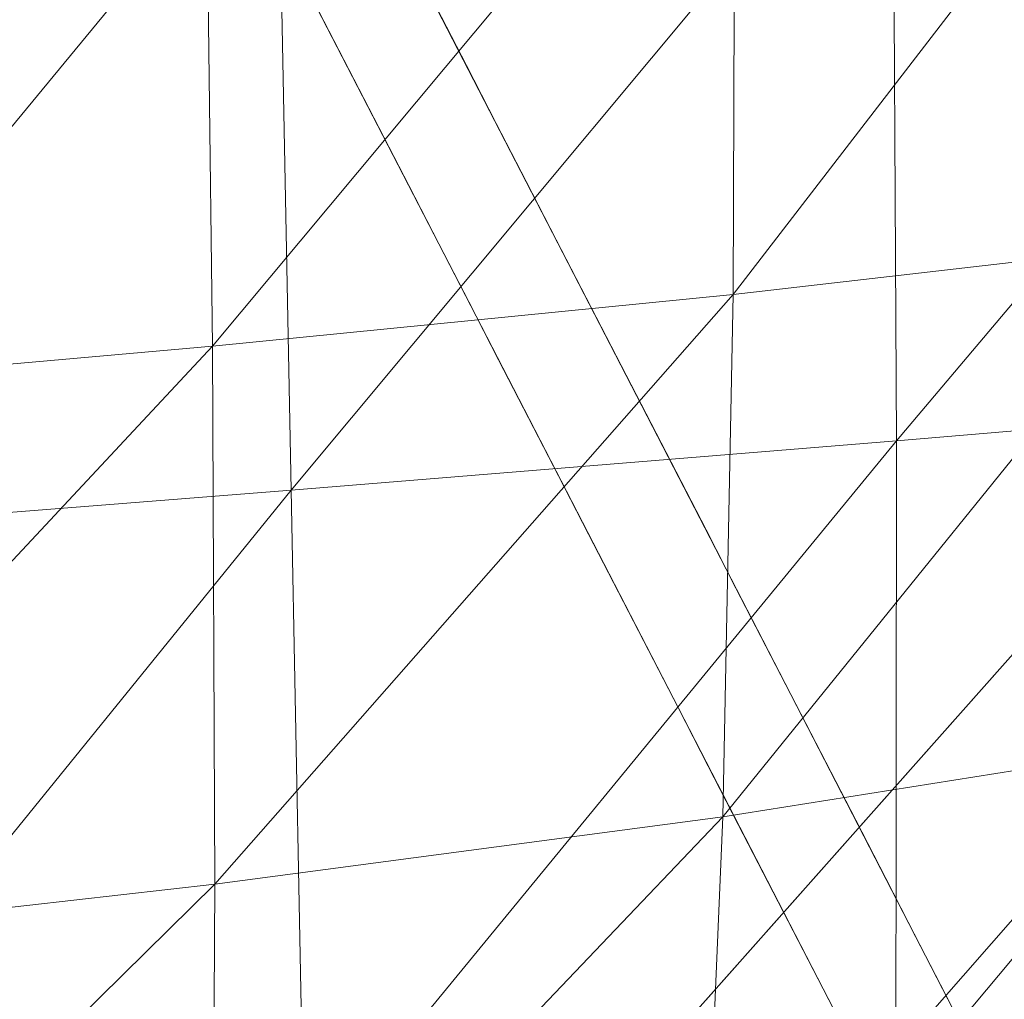
# Model space of a CAD drawing. Units: inches. Extents: x 0 to 204, y 0 to 264.
# Drawn here: x 103 to 104, y 157 to 158 of the extents above; entities that cross this region are included whole.
import ezdxf

# ---------------------------------------------------------------- set-up
doc = ezdxf.new("R2010")
doc.units = ezdxf.units.IN
doc.header["$MEASUREMENT"] = 0
doc.layers.get('0').update_dxf_attribs({"color": 10})

# ---------------------------------------------------------------- blocks, each defined once
blk = doc.blocks.new('CIAO-6U-3D')
at = {"lineweight": 18}
for points, invisible_edges in [([(4.94151, -5.48935, 22.31298), (6.58007, -7.0986, 22.31298), (7.52952, -6.0379, 22.31298), (5.89096, -4.42866, 22.31298)], 10), ([(7.25771, -6.20294, 15.54586), (6.68374, -5.47261, 18.15677), (7.17534, -5.89244, 19.14252)], 15), ([(6.68374, -5.47261, 18.15677), (7.25771, -6.20294, 15.54586), (6.96463, -6.02484, 13.82771)], 15), ([(7.09866, -5.61475, 22.31298), (7.59222, -6.28813, 19.35745), (7.17534, -5.89244, 19.14252)], 15), ([(7.59222, -6.28813, 19.35745), (7.09866, -5.61475, 22.31298), (7.52952, -6.0379, 22.31298)], 1), ([(6.53892, -5.86325, 11.25352), (6.39397, -6.21605, 10.32824), (6.24327, -5.892, 12.74104)], 15), ([(6.39397, -6.21605, 10.32824), (6.53892, -5.86325, 11.25352), (6.72354, -6.22111, 8.48865)], 13), ([(7.29658, -6.67952, 8.67932), (6.62945, -5.86012, 11.25352), (6.96463, -6.02484, 13.82771)], 15), ([(6.97324, -6.5265, 6.10512), (6.62945, -5.86012, 11.25352), (7.29658, -6.67952, 8.67932)], 14), ([(6.63123, -6.04218, 9.87108), (6.60815, -5.99745, 10.21669), (6.67427, -6.02127, 9.87108), (6.65431, -6.08691, 9.52547)], 6), ([(6.6989, -6.06593, 9.52548), (6.65431, -6.08691, 9.52547), (6.67427, -6.02127, 9.87108)], 15), ([(6.6989, -6.06593, 9.52548), (6.67427, -6.02127, 9.87108), (6.71107, -6.04676, 9.70393)], 15), ([(7.25771, -6.20294, 15.54586), (7.38886, -6.57178, 11.78572), (6.96463, -6.02484, 13.82771)], 15), ([(7.29658, -6.67952, 8.67932), (6.96463, -6.02484, 13.82771), (7.38886, -6.57178, 11.78572)], 15), ([(7.53248, -6.12397, 22.31298), (7.54819, -6.08035, 22.31298), (7.52952, -6.0379, 22.31298), (6.58007, -7.0986, 22.31298)], 12), ([(6.74484, -6.08379, 9.52547), (6.71107, -6.04676, 9.70393), (6.72177, -6.03905, 9.87108)], 3), ([(6.71107, -6.04676, 9.70393), (6.74484, -6.08379, 9.52547), (6.6989, -6.06593, 9.52548)], 15), ([(6.68707, -6.09461, 9.34702), (6.65431, -6.08691, 9.52547), (6.6989, -6.06593, 9.52548)], 15), ([(6.72354, -6.11063, 9.17987), (6.68707, -6.09461, 9.34702), (6.6989, -6.06593, 9.52548)], 15), ([(6.74484, -6.08379, 9.52547), (6.72354, -6.11063, 9.17987), (6.6989, -6.06593, 9.52548)], 15), ([(6.76792, -6.12852, 9.17986), (6.791, -6.17325, 8.83426), (6.72354, -6.11063, 9.17987), (6.74484, -6.08379, 9.52547)], 6), ([(6.65431, -6.08691, 9.52547), (6.68707, -6.09461, 9.34702), (6.67739, -6.13165, 9.17987)], 3), ([(6.68707, -6.09461, 9.34702), (6.7094, -6.13788, 9.01271), (6.67739, -6.13165, 9.17987)], 15), ([(6.7094, -6.13788, 9.01271), (6.68707, -6.09461, 9.34702), (6.72354, -6.11063, 9.17987)], 15), ([(6.7094, -6.13788, 9.01271), (6.72354, -6.11063, 9.17987), (6.74506, -6.15539, 8.83426)], 15), ([(6.72354, -6.11063, 9.17987), (6.791, -6.17325, 8.83426), (6.74506, -6.15539, 8.83426)], 15), ([(6.58007, -7.0986, 22.31298), (6.62602, -7.11647, 22.31298), (6.67062, -7.09549, 22.31298), (7.53248, -6.12397, 22.31298)], 8), ([(6.7094, -6.13788, 9.01271), (6.70046, -6.17638, 8.83426), (6.67739, -6.13165, 9.17987)], 13), ([(6.70046, -6.17638, 8.83426), (6.7094, -6.13788, 9.01271), (6.74506, -6.15539, 8.83426)], 15), ([(6.73323, -6.18408, 8.65581), (6.70046, -6.17638, 8.83426), (6.74506, -6.15539, 8.83426)], 15), ([(6.74506, -6.15539, 8.83426), (6.76969, -6.20009, 8.48865), (6.73323, -6.18408, 8.65581)], 15), ([(6.791, -6.17325, 8.83426), (6.76969, -6.20009, 8.48865), (6.74506, -6.15539, 8.83426)], 15), ([(6.81408, -6.21799, 8.48865), (6.83716, -6.26272, 8.14304), (6.76969, -6.20009, 8.48865), (6.791, -6.17325, 8.83426)], 6), ([(6.70046, -6.17638, 8.83426), (6.73323, -6.18408, 8.65581), (6.72354, -6.22111, 8.48865)], 3), ([(6.73323, -6.18408, 8.65581), (6.75555, -6.22735, 8.32149), (6.72354, -6.22111, 8.48865)], 15), ([(6.75555, -6.22735, 8.32149), (6.73323, -6.18408, 8.65581), (6.76969, -6.20009, 8.48865)], 15), ([(6.75555, -6.22735, 8.32149), (6.76969, -6.20009, 8.48865), (6.79122, -6.24486, 8.14304)], 15), ([(6.76969, -6.20009, 8.48865), (6.83716, -6.26272, 8.14304), (6.79122, -6.24486, 8.14304)], 15), ([(6.39397, -6.21605, 10.32824), (6.72354, -6.22111, 8.48865), (6.34405, -6.60937, 8.68171)], 15), ([(6.72354, -6.22111, 8.48865), (6.57207, -6.77852, 6.59982), (6.34405, -6.60937, 8.68171)], 15), ([(6.90817, -6.57898, 5.72378), (6.57207, -6.77852, 6.59982), (6.72354, -6.22111, 8.48865)], 3), ([(6.75555, -6.22735, 8.32149), (6.74662, -6.26585, 8.14304), (6.72354, -6.22111, 8.48865)], 13), ([(6.74662, -6.26585, 8.14304), (6.75555, -6.22735, 8.32149), (6.79122, -6.24486, 8.14304)], 15), ([(6.81274, -6.28967, 7.79743), (6.74662, -6.26585, 8.14304), (6.79122, -6.24486, 8.14304)], 15), ([(6.82721, -6.27189, 7.96459), (6.81274, -6.28967, 7.79743), (6.79122, -6.24486, 8.14304)], 15), ([(6.83716, -6.26272, 8.14304), (6.82721, -6.27189, 7.96459), (6.79122, -6.24486, 8.14304)], 15), ([(6.7697, -6.31058, 7.79743), (6.74662, -6.26585, 8.14304), (6.81274, -6.28967, 7.79743), (6.79278, -6.35531, 7.45182)], 6), ([(6.82721, -6.27189, 7.96459), (6.83716, -6.26272, 8.14304), (6.86023, -6.30745, 7.79743)], 13), ([(6.82721, -6.27189, 7.96459), (6.84954, -6.31516, 7.63028), (6.81274, -6.28967, 7.79743)], 15), ([(6.84954, -6.31516, 7.63028), (6.82721, -6.27189, 7.96459), (6.86023, -6.30745, 7.79743)], 15), ([(6.83737, -6.33433, 7.45183), (6.79278, -6.35531, 7.45182), (6.81274, -6.28967, 7.79743)], 15), ([(6.83737, -6.33433, 7.45183), (6.81274, -6.28967, 7.79743), (6.84954, -6.31516, 7.63028)], 15), ([(6.88331, -6.35219, 7.45182), (6.84954, -6.31516, 7.63028), (6.86023, -6.30745, 7.79743)], 3), ([(6.84954, -6.31516, 7.63028), (6.88331, -6.35219, 7.45182), (6.83737, -6.33433, 7.45183)], 15), ([(6.82554, -6.36301, 7.27338), (6.79278, -6.35531, 7.45182), (6.83737, -6.33433, 7.45183)], 15), ([(6.82554, -6.36301, 7.27338), (6.83737, -6.33433, 7.45183), (6.862, -6.37903, 7.10622)], 15), ([(6.83737, -6.33433, 7.45183), (6.88331, -6.35219, 7.45182), (6.862, -6.37903, 7.10622)], 15), ([(5.80296, -6.33539, 22.31298), (6.19222, -6.90082, 18.15713), (6.58007, -7.0986, 22.31298)], 3), ([(6.79278, -6.35531, 7.45182), (6.82554, -6.36301, 7.27338), (6.81586, -6.40005, 7.10622)], 3), ([(6.90639, -6.39692, 7.10622), (6.92947, -6.44165, 6.76061), (6.862, -6.37903, 7.10622), (6.88331, -6.35219, 7.45182)], 6), ([(6.82554, -6.36301, 7.27338), (6.84786, -6.40628, 6.93906), (6.81586, -6.40005, 7.10622)], 15), ([(6.84786, -6.40628, 6.93906), (6.82554, -6.36301, 7.27338), (6.862, -6.37903, 7.10622)], 15), ([(6.84786, -6.40628, 6.93906), (6.862, -6.37903, 7.10622), (6.88353, -6.42379, 6.76061)], 15), ([(6.862, -6.37903, 7.10622), (6.92947, -6.44165, 6.76061), (6.88353, -6.42379, 6.76061)], 15), ([(6.84786, -6.40628, 6.93906), (6.83893, -6.44478, 6.76061), (6.81586, -6.40005, 7.10622)], 13), ([(6.83893, -6.44478, 6.76061), (6.84786, -6.40628, 6.93906), (6.88353, -6.42379, 6.76061)], 15), ([(6.90506, -6.4686, 6.415), (6.83893, -6.44478, 6.76061), (6.88353, -6.42379, 6.76061)], 15), ([(6.91952, -6.45082, 6.58216), (6.90506, -6.4686, 6.415), (6.88353, -6.42379, 6.76061)], 15), ([(6.92947, -6.44165, 6.76061), (6.91952, -6.45082, 6.58216), (6.88353, -6.42379, 6.76061)], 15), ([(6.86201, -6.48951, 6.415), (6.83893, -6.44478, 6.76061), (6.90506, -6.4686, 6.415), (6.88509, -6.53425, 6.06939)], 6), ([(6.95255, -6.48639, 6.415), (6.91952, -6.45082, 6.58216), (6.92947, -6.44165, 6.76061)], 3), ([(6.91952, -6.45082, 6.58216), (6.94185, -6.4941, 6.24784), (6.90506, -6.4686, 6.415)], 15), ([(6.94185, -6.4941, 6.24784), (6.91952, -6.45082, 6.58216), (6.95255, -6.48639, 6.415)], 15), ([(6.92969, -6.51326, 6.06939), (6.88509, -6.53425, 6.06939), (6.90506, -6.4686, 6.415)], 15), ([(6.92969, -6.51326, 6.06939), (6.90506, -6.4686, 6.415), (6.94185, -6.4941, 6.24784)], 15), ([(6.97562, -6.53112, 6.06939), (6.94185, -6.4941, 6.24784), (6.95255, -6.48639, 6.415)], 3), ([(6.94185, -6.4941, 6.24784), (6.97562, -6.53112, 6.06939), (6.92969, -6.51326, 6.06939)], 15), ([(6.91785, -6.54194, 5.89095), (6.88509, -6.53425, 6.06939), (6.92969, -6.51326, 6.06939)], 15), ([(6.91785, -6.54194, 5.89095), (6.92969, -6.51326, 6.06939), (6.95432, -6.55796, 5.72378)], 15), ([(7.26801, -6.85239, 18.34996), (7.18816, -6.5121, 22.31298), (6.92939, -6.80379, 22.31298)], 13), ([(6.97562, -6.53112, 6.06939), (6.95432, -6.55796, 5.72378), (6.92969, -6.51326, 6.06939)], 15), ([(6.9987, -6.57585, 5.72378), (7.02178, -6.62059, 5.37817), (6.95432, -6.55796, 5.72378), (6.97562, -6.53112, 6.06939)], 6), ([(6.97324, -6.5265, 6.10512), (7.29658, -6.67952, 8.67932), (7.28808, -6.86915, 5.57934)], 15), ([(7.17059, -6.90904, 3.14958), (6.97324, -6.5265, 6.10512), (7.28808, -6.86915, 5.57934)], 14), ([(6.88509, -6.53425, 6.06939), (6.91785, -6.54194, 5.89095), (6.90817, -6.57898, 5.72378)], 3), ([(6.91785, -6.54194, 5.89095), (6.94018, -6.58522, 5.55662), (6.90817, -6.57898, 5.72378)], 15), ([(6.94018, -6.58522, 5.55662), (6.91785, -6.54194, 5.89095), (6.95432, -6.55796, 5.72378)], 15), ([(6.94018, -6.58522, 5.55662), (6.95432, -6.55796, 5.72378), (6.97584, -6.60273, 5.37818)], 15), ([(6.95432, -6.55796, 5.72378), (7.02178, -6.62059, 5.37817), (6.97584, -6.60273, 5.37818)], 15), ([(6.90817, -6.57898, 5.72378), (6.64118, -7.12651, 4.51931), (6.57207, -6.77852, 6.59982)], 15), ([(6.64118, -7.12651, 4.51931), (6.90817, -6.57898, 5.72378), (7.0928, -6.93685, 2.95892)], 13), ([(6.90817, -6.57898, 5.72378), (6.94018, -6.58522, 5.55662), (6.93125, -6.62372, 5.37817)], 3), ([(6.93125, -6.62372, 5.37817), (6.94018, -6.58522, 5.55662), (6.97584, -6.60273, 5.37818)], 15), ([(6.99737, -6.64754, 5.03257), (6.93125, -6.62372, 5.37817), (6.97584, -6.60273, 5.37818)], 15), ([(7.01184, -6.62976, 5.19973), (6.99737, -6.64754, 5.03257), (6.97584, -6.60273, 5.37818)], 15), ([(7.02178, -6.62059, 5.37817), (7.01184, -6.62976, 5.19973), (6.97584, -6.60273, 5.37818)], 15), ([(6.57207, -6.77852, 6.59982), (6.64118, -7.12651, 4.51931), (6.36038, -7.01676, 6.60166), (6.34405, -6.60937, 8.68171)], 15), ([(7.04486, -6.66532, 5.03257), (7.01184, -6.62976, 5.19973), (7.02178, -6.62059, 5.37817)], 3), ([(6.95433, -6.66845, 5.03257), (6.93125, -6.62372, 5.37817), (6.99737, -6.64754, 5.03257), (6.9774, -6.71318, 4.68696)], 6), ([(7.01184, -6.62976, 5.19973), (7.03416, -6.67303, 4.8654), (6.99737, -6.64754, 5.03257)], 15), ([(7.03416, -6.67303, 4.8654), (7.01184, -6.62976, 5.19973), (7.04486, -6.66532, 5.03257)], 15), ([(7.022, -6.6922, 4.68696), (6.9774, -6.71318, 4.68696), (6.99737, -6.64754, 5.03257)], 15), ([(7.03416, -6.67303, 4.8654), (7.022, -6.6922, 4.68696), (6.99737, -6.64754, 5.03257)], 15), ([(7.06794, -6.71005, 4.68696), (7.03416, -6.67303, 4.8654), (7.04486, -6.66532, 5.03257)], 3), ([(7.03416, -6.67303, 4.8654), (7.06794, -6.71005, 4.68696), (7.022, -6.6922, 4.68696)], 15), ([(7.01016, -6.72088, 4.50852), (6.9774, -6.71318, 4.68696), (7.022, -6.6922, 4.68696)], 15), ([(7.01016, -6.72088, 4.50852), (7.022, -6.6922, 4.68696), (7.04663, -6.7369, 4.34135)], 15), ([(7.06794, -6.71005, 4.68696), (7.04663, -6.7369, 4.34135), (7.022, -6.6922, 4.68696)], 15), ([(6.9774, -6.71318, 4.68696), (7.01016, -6.72088, 4.50852), (7.00048, -6.75792, 4.34135)], 3), ([(7.09101, -6.75479, 4.34135), (7.11409, -6.79952, 3.99574), (7.04663, -6.7369, 4.34135), (7.06794, -6.71005, 4.68696)], 6), ([(7.01016, -6.72088, 4.50852), (7.03249, -6.76415, 4.17419), (7.00048, -6.75792, 4.34135)], 15), ([(7.03249, -6.76415, 4.17419), (7.01016, -6.72088, 4.50852), (7.04663, -6.7369, 4.34135)], 15), ([(7.03249, -6.76415, 4.17419), (7.04663, -6.7369, 4.34135), (7.06815, -6.78166, 3.99574)], 15), ([(7.04663, -6.7369, 4.34135), (7.11409, -6.79952, 3.99574), (7.06815, -6.78166, 3.99574)], 15), ([(7.00048, -6.75792, 4.34135), (7.03249, -6.76415, 4.17419), (7.02356, -6.80265, 3.99574)], 3), ([(7.02356, -6.80265, 3.99574), (7.03249, -6.76415, 4.17419), (7.06815, -6.78166, 3.99574)], 15), ([(7.08968, -6.82647, 3.65013), (7.02356, -6.80265, 3.99574), (7.06815, -6.78166, 3.99574)], 15), ([(7.10415, -6.80869, 3.8173), (7.08968, -6.82647, 3.65013), (7.06815, -6.78166, 3.99574)], 15), ([(7.11409, -6.79952, 3.99574), (7.10415, -6.80869, 3.8173), (7.06815, -6.78166, 3.99574)], 15), ([(7.04664, -6.84738, 3.65013), (7.02356, -6.80265, 3.99574), (7.08968, -6.82647, 3.65013), (7.06972, -6.89212, 3.30452)], 6), ([(7.13717, -6.84425, 3.65013), (7.10415, -6.80869, 3.8173), (7.11409, -6.79952, 3.99574)], 3)]:
    blk.add_3dface(points, dxfattribs=dict(at, invisible_edges=invisible_edges))
at = {"lineweight": 9}
mesh = blk.add_polyface(dxfattribs=at)
corners = [(7.95452, -5.79948, 23.65085), (7.94388, -6.2944, 23.584), (7.53197, -6.33438, 23.6597), (7.53679, -5.82749, 23.74949), (7.95256, -5.30166, 23.69101), (7.53279, -5.31683, 23.80973), (7.07353, -5.85506, 23.80906), (7.0654, -5.33266, 23.88433), (7.07635, -6.37289, 23.7017), (8.29543, -5.77096, 23.50555), (6.59945, -5.88227, 23.8366), (6.60977, -6.41095, 23.72271), (6.1322, -6.44875, 23.7304), (6.58659, -5.34895, 23.91687), (6.11575, -5.90956, 23.84379), (7.57149, -6.55737, 22.42266), (7.84982, -6.1508, 22.47204), (7.6005, -6.18257, 22.44796), (7.81134, -6.51353, 22.4498), (8.04911, -6.1274, 22.48673), (7.28218, -6.60872, 22.38875), (7.30072, -6.21999, 22.41763), (7.6189, -5.77003, 22.4563), (7.31063, -5.79223, 22.42816), (6.95031, -6.26015, 22.38435), (6.95187, -5.81746, 22.39691), (7.31237, -5.33662, 22.42542), (6.94761, -5.34656, 22.3952), (7.62689, -5.33007, 22.45241), (8.08162, -5.73805, 22.49227), (7.87602, -5.7517, 22.47856), (7.88981, -5.32574, 22.47372), (8.10009, -5.32251, 22.48704), (6.10598, -6.33932, 22.31956), (6.54924, -6.30014, 22.35145), (6.5435, -5.84483, 22.36534), (6.09448, -5.87341, 22.33431), (6.53423, -5.36109, 22.36421), (8.00295, -6.48167, 22.46628), (8.1474, -6.46627, 22.46829), (8.19865, -6.11502, 22.48893), (8.23521, -5.72985, 22.49486)]
mesh.append_faces([[corners[k] for k in face] for face in [(0, 1, 2), (0, 2, 3), (4, 0, 3), (5, 3, 6), (5, 6, 7), (3, 2, 8), (3, 8, 6), (4, 9, 0), (9, 1, 0), (10, 11, 12), (6, 8, 11), (6, 11, 10), (7, 6, 10), (7, 10, 13), (13, 10, 14), (15, 16, 17), (18, 19, 16), (20, 17, 21), (21, 17, 22), (21, 22, 23), (24, 21, 23), (24, 23, 25), (25, 23, 26), (25, 26, 27), (23, 22, 28), (23, 28, 26), (16, 19, 29), (16, 29, 30), (17, 16, 30), (17, 30, 22), (22, 30, 31), (30, 29, 32), (33, 34, 35), (36, 35, 37), (35, 25, 27), (35, 27, 37), (34, 24, 25), (34, 25, 35), (38, 39, 40), (38, 40, 19), (19, 41, 29)]])
mesh = blk.add_polyface(dxfattribs=at)
corners = [(6.1322, -6.44875, 23.7304), (6.15041, -6.97757, 23.57933), (5.66647, -7.02576, 23.58454), (5.64364, -6.48647, 23.73245), (5.16707, -7.07159, 23.58581), (5.14367, -6.52292, 23.72964), (5.69327, -7.55245, 23.38566), (5.19416, -7.60711, 23.38754), (6.17161, -7.49396, 23.38089), (6.60977, -6.41095, 23.72271), (6.61974, -6.92866, 23.57168), (6.59945, -5.88227, 23.8366), (6.11575, -5.90956, 23.84379), (5.62374, -5.93734, 23.84226), (6.09876, -5.3661, 23.92275), (5.72507, -8.06384, 23.12295), (6.63058, -7.43336, 23.3765), (6.19706, -7.9959, 23.12541), (6.10598, -6.33932, 22.31956), (6.5435, -5.84483, 22.36534), (6.09448, -5.87341, 22.33431), (6.12498, -7.1341, 22.21831), (6.55116, -6.71449, 22.31666), (6.11611, -6.7637, 22.28294), (6.54924, -6.30014, 22.35145), (5.64563, -6.81001, 22.25115), (5.6299, -6.37707, 22.28919), (5.66239, -7.18851, 22.18394), (5.16879, -7.23923, 22.15204), (5.14891, -6.85357, 22.2215), (5.61472, -5.90227, 22.30455), (6.08147, -5.37893, 22.33345), (5.13117, -6.41325, 22.26075), (5.11488, -5.93088, 22.27662), (5.59948, -5.39881, 22.30379), (5.6998, -7.75291, 21.95674), (6.14036, -7.68426, 22.00014), (6.13267, -7.43805, 22.11951), (5.68069, -7.49996, 22.08106), (5.2154, -7.81695, 21.91695), (5.19151, -7.55761, 22.04558), (6.54228, -7.37158, 22.16123), (6.54895, -7.0757, 22.25518)]
mesh.append_faces([[corners[k] for k in face] for face in [(0, 1, 2), (0, 2, 3), (3, 2, 4), (3, 4, 5), (4, 2, 6), (4, 6, 7), (1, 8, 6), (1, 6, 2), (9, 1, 0), (10, 8, 1), (11, 0, 12), (13, 3, 5), (12, 0, 3), (12, 3, 13), (14, 12, 13), (8, 15, 6), (16, 17, 8), (18, 19, 20), (21, 22, 23), (23, 24, 18), (25, 23, 18), (25, 18, 26), (27, 21, 23), (27, 23, 25), (28, 27, 25), (28, 25, 29), (29, 25, 26), (30, 20, 31), (26, 18, 20), (26, 20, 30), (32, 26, 30), (33, 30, 34), (35, 36, 37), (35, 37, 38), (39, 35, 38), (39, 38, 40), (40, 38, 27), (40, 27, 28), (38, 37, 21), (38, 21, 27), (36, 41, 37), (37, 42, 21)]])
mesh = blk.add_polyface(dxfattribs=at)
corners = [(7.92053, -6.77768, 23.48296), (7.88454, -7.24041, 23.34091), (7.49917, -7.3077, 23.36758), (7.5192, -6.82974, 23.53436), (7.94388, -6.2944, 23.584), (7.53197, -6.33438, 23.6597), (7.07562, -6.87929, 23.55791), (7.07239, -7.37113, 23.37216), (7.83596, -7.67367, 23.15101), (7.47251, -7.76239, 23.1535), (7.57149, -6.55737, 22.42266), (7.81134, -6.51353, 22.4498), (7.84982, -6.1508, 22.47204), (7.5316, -6.88394, 22.37579), (7.76057, -6.82997, 22.40753), (7.28218, -6.60872, 22.38875), (7.6005, -6.18257, 22.44796), (7.25448, -6.94727, 22.33648), (7.4272, -7.36768, 22.21361), (7.63053, -7.29902, 22.25967), (7.69749, -7.09022, 22.34094), (7.4805, -7.15174, 22.30268), (7.94339, -6.79147, 22.42688), (7.79092, -7.253, 22.28791), (7.87064, -7.0474, 22.36449), (7.35382, -7.67095, 22.02926), (7.53192, -7.58117, 22.09475), (7.56822, -7.46109, 22.17332), (7.38081, -7.53861, 22.11879), (7.71058, -7.4118, 22.2059), (7.64609, -7.5136, 22.14009), (7.21708, -7.22448, 22.25581), (7.8824, -7.43022, 22.18452), (7.74393, -7.58504, 22.08784), (7.7909, -7.62089, 22.05508), (7.8108, -7.40839, 22.2051), (7.69148, -7.54603, 22.1184), (7.57919, -7.72197, 21.9916), (7.54311, -7.66401, 22.03678)]
mesh.append_faces([[corners[k] for k in face] for face in [(0, 1, 2), (0, 2, 3), (4, 0, 3), (4, 3, 5), (5, 3, 6), (3, 2, 7), (1, 8, 9), (1, 9, 2), (10, 11, 12), (13, 14, 11), (13, 11, 10), (15, 10, 16), (17, 13, 10), (17, 10, 15), (18, 19, 20), (18, 20, 21), (21, 20, 14), (21, 14, 13), (20, 22, 14), (19, 23, 24), (19, 24, 20), (25, 26, 27), (25, 27, 28), (28, 27, 19), (28, 19, 18), (27, 29, 23), (27, 23, 19), (26, 30, 29), (26, 29, 27), (31, 21, 13), (32, 33, 34), (35, 36, 33), (35, 33, 32), (29, 30, 36), (29, 36, 35), (23, 29, 35), (34, 33, 37), (33, 36, 38), (33, 38, 37), (38, 26, 25), (36, 30, 26), (36, 26, 38)]])
mesh = blk.add_polyface(dxfattribs=at)
corners = [(7.53197, -6.33438, 23.6597), (7.07562, -6.87929, 23.55791), (7.07635, -6.37289, 23.7017), (7.5192, -6.82974, 23.53436), (7.07239, -7.37113, 23.37216), (6.61974, -6.92866, 23.57168), (6.60977, -6.41095, 23.72271), (6.15041, -6.97757, 23.57933), (6.63058, -7.43336, 23.3765), (6.17161, -7.49396, 23.38089), (7.49917, -7.3077, 23.36758), (7.47251, -7.76239, 23.1535), (7.06772, -7.84526, 23.13894), (6.64358, -7.92307, 23.13017), (6.94239, -6.66271, 22.35206), (7.28218, -6.60872, 22.38875), (7.30072, -6.21999, 22.41763), (6.95031, -6.26015, 22.38435), (6.9275, -7.01339, 22.29459), (7.25448, -6.94727, 22.33648), (6.12498, -7.1341, 22.21831), (6.54895, -7.0757, 22.25518), (6.55116, -6.71449, 22.31666), (6.11611, -6.7637, 22.28294), (6.54924, -6.30014, 22.35145), (7.14521, -7.62669, 22.05383), (7.38081, -7.53861, 22.11879), (7.4272, -7.36768, 22.21361), (7.17796, -7.44831, 22.15788), (7.12692, -7.76691, 21.95478), (7.35382, -7.67095, 22.02926), (6.86149, -7.7172, 21.98713), (6.88106, -7.53225, 22.10003), (7.21708, -7.22448, 22.25581), (7.5316, -6.88394, 22.37579), (7.4805, -7.15174, 22.30268), (6.90507, -7.30044, 22.20655), (6.52982, -7.80197, 21.92743), (6.53471, -7.6108, 22.04769), (6.54228, -7.37158, 22.16123), (6.14036, -7.68426, 22.00014), (6.13267, -7.43805, 22.11951)]
mesh.append_faces([[corners[k] for k in face] for face in [(0, 1, 2), (3, 4, 1), (2, 1, 5), (2, 5, 6), (6, 5, 7), (5, 8, 9), (1, 4, 8), (1, 8, 5), (10, 11, 12), (10, 12, 4), (4, 13, 8), (14, 15, 16), (14, 16, 17), (18, 19, 15), (18, 15, 14), (20, 21, 22), (23, 22, 24), (22, 14, 17), (22, 17, 24), (21, 18, 14), (21, 14, 22), (25, 26, 27), (25, 27, 28), (29, 30, 26), (29, 26, 25), (31, 25, 28), (31, 28, 32), (33, 34, 19), (28, 27, 35), (28, 35, 33), (32, 28, 33), (32, 33, 36), (36, 33, 19), (36, 19, 18), (37, 32, 38), (38, 32, 36), (38, 36, 39), (40, 38, 39), (41, 39, 21), (39, 36, 18), (39, 18, 21)]])

msp = doc.modelspace()

# ---------------------------------------------------------------- linework, layer by layer
at = {"lineweight": 18, "invisible_edges": 15}
msp.add_3dface([(104.0041, 157.96259, 21.77498), (102.611, 158.46905, 22.76992), (102.54387, 158.3281, 20.25)], dxfattribs=at)

# ---------------------------------------------------------------- block references
msp.add_blockref('CIAO-6U-3D', (96.72407, 164.08396))

doc.saveas('drawing.dxf')
